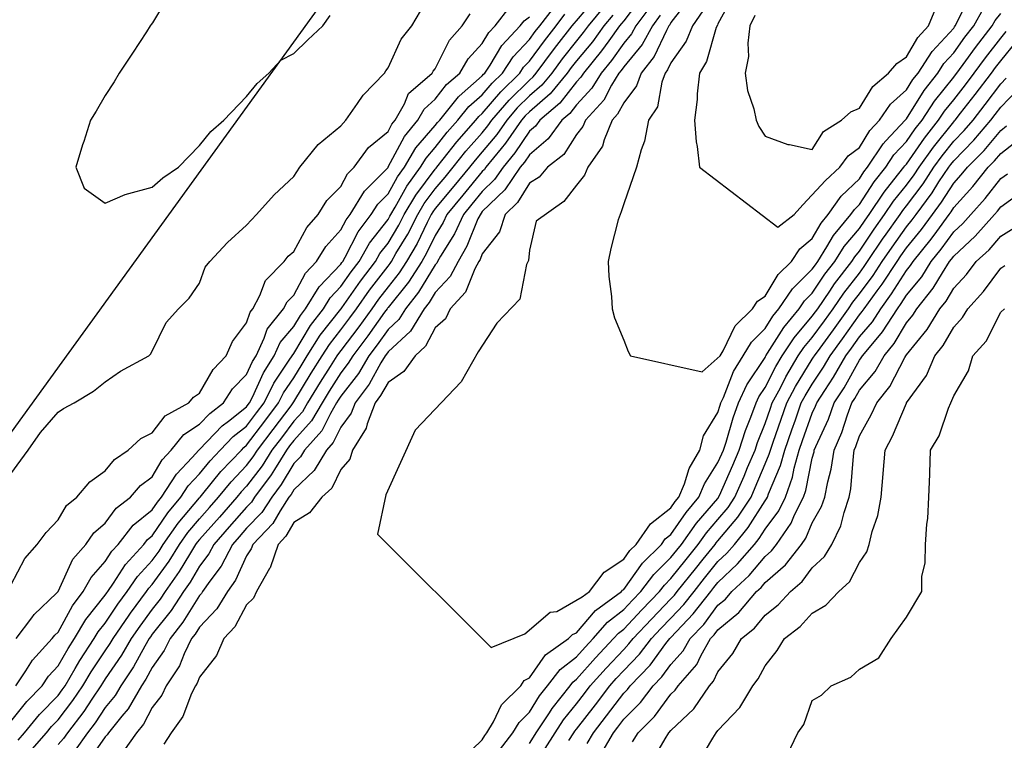
# Model space of a CAD drawing. Units: feet. Extents: x 2003557 to 2035789, y 13703733 to 13737231.
# Drawn here: x 2025502 to 2025776, y 13722810 to 13723011 of the extents above; entities that cross this region are included whole.
import ezdxf

# ---------------------------------------------------------------- set-up
doc = ezdxf.new("R2010")
doc.units = ezdxf.units.FT
doc.header["$MEASUREMENT"] = 0
doc.linetypes.add('HIDDEN2', pattern=[0.1875, 0.125, -0.0625])
doc.layers.get('Defpoints').update_dxf_attribs({"color": 201})
doc.layers.get('Defpoints').transparency = 0.34
for name, color, linetype in [('CE-TOPO-MAJR', 14, 'HIDDEN2'), ('CE-TOPO-MINR', 13, 'HIDDEN2'), ('VE-PROP-LINE', 8, 'Continuous')]:
    doc.layers.add(name, color=color, linetype=linetype)

# ---------------------------------------------------------------- blocks, each defined once
blk = doc.blocks.new('ME2054810')
at = {"layer": 'VE-PROP-LINE', "color": 13, "flags": 128}
blk.add_lwpolyline([(2029957.33, 13721291.03, 0.07709), (2029701.61, 13719530.17), (2029708.46, 13718821.58), (2026270.08, 13718221.93), (2026514.9, 13714773.28), (2025856.05, 13714773.69), (2024613.78, 13716949.7), (2025022.26, 13718003.55), (2024833.66, 13719795.05), (2024617.89, 13720136.79), (2025345.83, 13720597.3), (2025347.51, 13721016.79), (2023679.23, 13721841.16), (2024062.59, 13723082.69), (2024698.9, 13722674.76), (2025367.14, 13722712.98), (2025953.2, 13723523.03), (2026674.43, 13723530.32), (2027578.86, 13724377.16), (2027571.98, 13721699.08), (2029562.93, 13721768.65), (2029901.53, 13721782.64)], format="xyb", dxfattribs=at)

msp = doc.modelspace()

# ---------------------------------------------------------------- block references
at = {"layer": 'Defpoints'}
msp.add_blockref('ME2054810', (0, 0), dxfattribs=at)

# ---------------------------------------------------------------- next in the draw order: linework, layer by layer
at = {"layer": 'CE-TOPO-MAJR', "color": 14, "linetype": 'Continuous', "lineweight": -3, "flags": 128}
for points, elevation in [([(2025500.98, 13722825.65), (2025503.75, 13722829.78), (2025505.61, 13722832.79), (2025511.13, 13722838.78), (2025511.82, 13722839.7), (2025512.75, 13722840.59), (2025516.74, 13722847.92), (2025519.78, 13722851.91), (2025521.96, 13722855.82), (2025525.88, 13722860.23), (2025527.76, 13722863.15), (2025529.48, 13722865.04), (2025533.7, 13722870.34), (2025539, 13722874.66), (2025540.42, 13722876.75), (2025541.59, 13722878.16), (2025545.7, 13722884.59), (2025550.1, 13722889.26), (2025551.99, 13722891.29), (2025552.13, 13722891.43), (2025558.49, 13722898.06), (2025560.2, 13722899.36), (2025565.26, 13722903.36), (2025565.72, 13722903.97), (2025566.07, 13722904.42), (2025566.89, 13722906.05), (2025569.97, 13722912.84), (2025572.92, 13722917.55), (2025574.65, 13722921.29), (2025578.39, 13722925.72), (2025580.26, 13722928.81), (2025581.68, 13722930.68), (2025585.44, 13722936.77), (2025591.52, 13722943.1), (2025591.81, 13722943.52), (2025592.03, 13722943.81), (2025592.72, 13722945.01), (2025596.38, 13722952.08), (2025600, 13722956.94), (2025601.78, 13722959.81), (2025604.65, 13722962.69), (2025607.3, 13722967.42), (2025609.2, 13722970.07), (2025612.4, 13722975.45), (2025617.78, 13722981.68), (2025618.45, 13722982.53), (2025619.04, 13722983.2), (2025624.25, 13722989.67), (2025624.49, 13722989.91), (2025630.91, 13722995.52), (2025631.28, 13722995.96), (2025631.65, 13722996.33), (2025633.06, 13722998.47), (2025636.34, 13723004.03), (2025641.45, 13723009.45), (2025642.59, 13723010.9), (2025644.04, 13723011.98)], 940), ([(2025667.27, 13723012.48), (2025664.78, 13723009.45), (2025661.58, 13723005.05), (2025657.17, 13722999.74), (2025655.66, 13722997.83), (2025654.54, 13722996.33), (2025649.8, 13722990.56), (2025644.04, 13722985.53), (2025642.86, 13722984.37), (2025641.85, 13722983.2), (2025637.35, 13722976.76), (2025636.17, 13722975.33), (2025631.91, 13722970.07), (2025631.5, 13722969.47), (2025630.91, 13722968.9), (2025625.52, 13722962.32), (2025621.04, 13722956.94), (2025620.01, 13722954.71), (2025617.78, 13722951.11), (2025615.4, 13722946.18), (2025614.04, 13722943.81), (2025610.37, 13722938.09), (2025604.65, 13722931.05), (2025604.49, 13722930.84), (2025604.38, 13722930.68), (2025603.7, 13722929.73), (2025599.06, 13722923.15), (2025594.84, 13722917.55), (2025593.59, 13722915.48), (2025591.52, 13722912.8), (2025588.28, 13722907.67), (2025586.29, 13722904.42), (2025583.37, 13722899.45), (2025578.39, 13722893.97), (2025577.24, 13722892.45), (2025576.37, 13722891.29), (2025572.99, 13722885.89), (2025572.12, 13722884.43), (2025567.46, 13722878.16), (2025566.6, 13722876.83), (2025565.26, 13722875.44), (2025560.42, 13722869.88), (2025556.11, 13722865.04), (2025554.74, 13722862.42), (2025552.13, 13722858.93), (2025549.51, 13722854.53), (2025547.68, 13722851.91), (2025544.25, 13722846.66), (2025539, 13722840.03), (2025538.47, 13722839.31), (2025538.1, 13722838.78), (2025536.87, 13722836.64), (2025533.73, 13722830.92), (2025530.23, 13722825.65), (2025528.62, 13722822.9), (2025525.88, 13722819.56), (2025523.09, 13722815.31), (2025520.98, 13722812.52), (2025517.52, 13722807.75)], 935), ([(2025692.38, 13723013.62), (2025689.42, 13723009.45), (2025687.68, 13723005.19), (2025683.42, 13722999.15), (2025682.53, 13722997.22), (2025681.83, 13722996.32), (2025680.91, 13722993.81), (2025679.69, 13722986.93), (2025677.2, 13722983.2), (2025676.13, 13722977.36), (2025675.16, 13722974.93), (2025673.87, 13722970.07), (2025672.95, 13722967.41), (2025670.3, 13722959.9), (2025669.59, 13722957.64), (2025668.74, 13722955.39), (2025666.69, 13722947.41), (2025665.97, 13722943.81), (2025666.17, 13722939.69), (2025666.87, 13722934.1), (2025667.07, 13722930.68), (2025667.77, 13722928.16), (2025670.29, 13722921.95), (2025671.52, 13722918.78), (2025672.22, 13722917.55), (2025692.13, 13722913.13), (2025697.13, 13722917.55), (2025697.96, 13722918.96), (2025701.33, 13722925.9), (2025706.2, 13722930.68), (2025707.6, 13722932.77), (2025709.68, 13722934.19), (2025713.32, 13722940.17), (2025717.03, 13722943.81), (2025719.31, 13722947.31), (2025722.81, 13722950.21), (2025725.26, 13722954.49), (2025727.28, 13722956.94), (2025730.82, 13722962.06), (2025735.94, 13722966.86), (2025737.2, 13722968.8), (2025738.2, 13722970.07), (2025742.53, 13722976.61), (2025743.3, 13722977.43), (2025748.72, 13722983.2), (2025748.87, 13722983.4), (2025749.07, 13722983.58), (2025753.95, 13722991.44), (2025757.76, 13722996.32), (2025759.5, 13722999.02), (2025762.2, 13723001.93), (2025765.35, 13723006.3), (2025767.8, 13723009.45), (2025770.48, 13723014.31)], 930), ([(2025648.39, 13722808.16), (2025651.18, 13722812.52), (2025653.55, 13722816.14), (2025657.17, 13722820.64), (2025659.35, 13722823.46), (2025660.99, 13722825.65), (2025665.37, 13722830.57), (2025670.29, 13722835.77), (2025671.77, 13722837.3), (2025672.9, 13722838.78), (2025678.02, 13722844.18), (2025683.42, 13722849.82), (2025684.44, 13722850.89), (2025685.23, 13722851.91), (2025690.25, 13722858.2), (2025692.46, 13722860.94), (2025695.75, 13722865.03), (2025696.09, 13722865.5), (2025696.55, 13722866.04), (2025702.09, 13722872.63), (2025705.78, 13722878.16), (2025706.95, 13722880.9), (2025709.68, 13722887.43), (2025710.82, 13722890.15), (2025711.14, 13722891.29), (2025711.93, 13722893.54), (2025714.15, 13722899.95), (2025715.72, 13722904.42), (2025718.18, 13722909.05), (2025722.81, 13722916.61), (2025723.19, 13722917.17), (2025723.4, 13722917.55), (2025724.99, 13722919.73), (2025728.7, 13722924.79), (2025732.88, 13722930.68), (2025734.13, 13722932.49), (2025735.94, 13722934.83), (2025739.79, 13722939.96), (2025742.31, 13722943.81), (2025745.03, 13722947.85), (2025749.07, 13722953.49), (2025750.62, 13722955.39), (2025751.75, 13722956.94), (2025756.18, 13722962.96), (2025758.11, 13722965.98), (2025760.81, 13722970.07), (2025761.38, 13722970.88), (2025762.2, 13722971.9), (2025767.81, 13722977.58), (2025772.57, 13722983.2), (2025773.78, 13722984.74), (2025775.33, 13722986.8), (2025779.98, 13722991.67)], 935), ([(2025678.19, 13722804.62), (2025681.81, 13722810.9), (2025682.83, 13722812.52), (2025683.42, 13722813.23), (2025689.8, 13722819.27), (2025694.2, 13722825.65), (2025695.3, 13722826.9), (2025696.55, 13722829.52), (2025700.66, 13722834.67), (2025703.07, 13722838.78), (2025706.75, 13722841.71), (2025709.68, 13722845.3), (2025713.36, 13722848.23), (2025716.71, 13722851.91), (2025720.04, 13722854.68), (2025722.81, 13722858.46), (2025726.22, 13722861.63), (2025728.31, 13722865.03), (2025730.79, 13722870.18), (2025731.66, 13722873.89), (2025733.13, 13722878.16), (2025733.6, 13722880.51), (2025734.26, 13722889.61), (2025734.53, 13722891.29), (2025734.95, 13722892.29), (2025735.94, 13722895.28), (2025739.24, 13722901.12), (2025740.76, 13722904.42), (2025744.45, 13722909.04), (2025748.63, 13722917.11), (2025748.89, 13722917.55), (2025749.07, 13722917.82), (2025754.83, 13722924.92), (2025758.39, 13722930.68), (2025760.09, 13722932.79), (2025762.2, 13722936.36), (2025765.76, 13722940.25), (2025768.48, 13722943.81), (2025772.05, 13722947.09), (2025775.33, 13722950.84), (2025779.07, 13722953.19)], 940)]:
    msp.add_lwpolyline(points, dxfattribs=dict(at, elevation=elevation))
at = {"layer": 'CE-TOPO-MINR', "color": 13, "linetype": 'Continuous', "lineweight": -3, "flags": 128}
for points, elevation in [([(2025504.89, 13722807.24), (2025509.51, 13722812.52), (2025510.96, 13722814.3), (2025512.75, 13722816.14), (2025516.89, 13722821.51), (2025519.68, 13722825.65), (2025521.99, 13722829.54), (2025525.88, 13722835.34), (2025527.28, 13722837.38), (2025528.09, 13722838.78), (2025532.51, 13722845.27), (2025532.96, 13722845.87), (2025537.42, 13722851.91), (2025538.07, 13722852.84), (2025539, 13722853.86), (2025543.66, 13722860.38), (2025546.55, 13722865.04), (2025548.85, 13722868.32), (2025552.13, 13722872.19), (2025554.95, 13722875.35), (2025557.4, 13722878.16), (2025560.95, 13722882.48), (2025565.26, 13722886.99), (2025567.13, 13722889.43), (2025568.3, 13722891.29), (2025572.63, 13722897.05), (2025577.63, 13722903.66), (2025578.21, 13722904.42), (2025578.39, 13722904.73), (2025583.24, 13722912.7), (2025586.29, 13722917.55), (2025588.32, 13722920.75), (2025591.52, 13722924.83), (2025594.05, 13722928.15), (2025595.85, 13722930.68), (2025599.51, 13722935.82), (2025604.65, 13722942.53), (2025605.22, 13722943.24), (2025605.59, 13722943.81), (2025606.87, 13722946.03), (2025610.13, 13722951.45), (2025612.94, 13722956.94), (2025614.75, 13722959.97), (2025617.78, 13722964.03), (2025620.53, 13722967.32), (2025622.78, 13722970.07), (2025626.37, 13722974.6), (2025630.91, 13722979.7), (2025632.49, 13722981.62), (2025633.59, 13722983.2), (2025638.43, 13722988.81), (2025644.04, 13722994.35), (2025645.09, 13722995.27), (2025645.96, 13722996.33), (2025650.73, 13723002.76), (2025651.68, 13723003.97), (2025655.98, 13723009.45), (2025656.5, 13723010.12), (2025657.17, 13723010.82), (2025662.49, 13723017.26)], 937), ([(2025543.58, 13723018.01), (2025539.01, 13723010.26), (2025538.66, 13723009.8), (2025538.43, 13723009.46), (2025537.35, 13723007.8), (2025533.5, 13723001.83), (2025529.79, 13722996.33), (2025528.35, 13722993.85), (2025525.88, 13722990.1), (2025523.4, 13722985.67), (2025521.79, 13722983.2), (2025519.88, 13722977.21), (2025519.59, 13722976.35), (2025517.72, 13722970.07), (2025520.05, 13722964.24), (2025525.88, 13722960.09), (2025531.4, 13722962.46), (2025539, 13722964.5), (2025541.96, 13722967.11), (2025546.27, 13722970.07), (2025552.13, 13722976.12), (2025555.29, 13722980.04), (2025558.96, 13722983.2), (2025565.26, 13722989.78), (2025568.18, 13722993.41), (2025571.44, 13722996.33), (2025574.82, 13722999.9), (2025578.39, 13723001.73), (2025582.29, 13723005.55), (2025586.52, 13723009.45), (2025588.58, 13723012.39)], 944), ([(2025675.36, 13723017.52), (2025670.3, 13723010.87), (2025669.67, 13723010.08), (2025669.16, 13723009.45), (2025666.13, 13723005.29), (2025664.14, 13723002.48), (2025659.08, 13722996.33), (2025658.36, 13722995.13), (2025657.17, 13722993.85), (2025652.46, 13722987.91), (2025646.92, 13722983.2), (2025645.71, 13722981.52), (2025644.04, 13722980.12), (2025639.98, 13722974.12), (2025636.69, 13722970.07), (2025634.35, 13722966.62), (2025630.91, 13722963.31), (2025628.04, 13722959.81), (2025625.65, 13722956.94), (2025623.17, 13722951.55), (2025619.31, 13722945.34), (2025618.43, 13722943.81), (2025618.21, 13722943.38), (2025617.78, 13722942.93), (2025613.18, 13722935.28), (2025609.54, 13722930.68), (2025607.66, 13722927.67), (2025604.65, 13722924.87), (2025601.63, 13722920.58), (2025599.34, 13722917.55), (2025596.41, 13722912.66), (2025591.52, 13722906.34), (2025590.78, 13722905.16), (2025590.32, 13722904.42), (2025588.62, 13722901.53), (2025586.17, 13722896.65), (2025581.43, 13722891.29), (2025580.29, 13722889.4), (2025578.39, 13722887.6), (2025574.88, 13722881.68), (2025572.26, 13722878.16), (2025569.5, 13722873.92), (2025565.26, 13722869.52), (2025563.18, 13722867.12), (2025561.32, 13722865.04), (2025558.16, 13722859.01), (2025555, 13722854.77), (2025552.98, 13722851.91), (2025552.66, 13722851.38), (2025552.13, 13722850.83), (2025547.51, 13722843.4), (2025543.94, 13722838.78), (2025542.32, 13722835.46), (2025539, 13722830.78), (2025537.19, 13722827.47), (2025535.98, 13722825.65), (2025532.25, 13722819.27), (2025530.51, 13722817.16), (2025526.84, 13722812.52), (2025526.44, 13722811.96), (2025525.87, 13722811.43), (2025520.92, 13722804.35)], 934), ([(2025688.72, 13723017.29), (2025683.42, 13723010.36), (2025683.1, 13723009.78), (2025682.86, 13723009.45), (2025682.17, 13723008.2), (2025678.82, 13723000.93), (2025675.17, 13722996.32), (2025673.87, 13722992.75), (2025670.3, 13722988.06), (2025668.61, 13722984.88), (2025667.08, 13722983.2), (2025664.84, 13722977.74), (2025664.38, 13722975.98), (2025660.32, 13722970.07), (2025659.35, 13722967.88), (2025657.17, 13722965.12), (2025653.58, 13722960.52), (2025645.88, 13722955.09), (2025644.04, 13722946.96), (2025643.79, 13722944.06), (2025643.23, 13722943), (2025641.41, 13722933.31), (2025634.96, 13722926.63), (2025629.75, 13722918.7), (2025625.01, 13722910.32), (2025612.19, 13722896.88), (2025604.01, 13722878.8), (2025601.76, 13722867.92), (2025633.4, 13722836.28), (2025642.73, 13722840.08), (2025649.82, 13722846.13), (2025651.64, 13722846.38), (2025658.68, 13722850.4), (2025660.74, 13722851.91), (2025664.89, 13722857.31), (2025670.29, 13722860.88), (2025672.02, 13722863.31), (2025673.78, 13722865.03), (2025677.73, 13722870.73), (2025683.42, 13722875.24), (2025684.61, 13722876.97), (2025685.63, 13722878.16), (2025687.2, 13722881.94), (2025688.56, 13722886.15), (2025691.48, 13722891.29), (2025692.55, 13722895.3), (2025696.55, 13722901.81), (2025697.14, 13722903.83), (2025697.36, 13722904.42), (2025698.05, 13722905.92), (2025700.91, 13722913.19), (2025703.58, 13722917.55), (2025705.85, 13722921.38), (2025709.68, 13722925.16), (2025711.8, 13722928.57), (2025713.54, 13722930.68), (2025717.28, 13722936.21), (2025722.81, 13722941.66), (2025723.68, 13722942.94), (2025724.34, 13722943.81), (2025726.87, 13722947.87), (2025728.69, 13722951.06), (2025733.57, 13722956.94), (2025734.54, 13722958.34), (2025735.94, 13722959.66), (2025740.03, 13722965.97), (2025743.27, 13722970.07), (2025745.58, 13722973.56), (2025749.07, 13722977.24), (2025751.51, 13722980.76), (2025753.43, 13722983.2), (2025756.89, 13722988.5), (2025762.2, 13722995.14), (2025762.72, 13722995.8), (2025763.12, 13722996.32), (2025765.58, 13722999.7), (2025768.24, 13723003.41), (2025772.95, 13723009.45), (2025773.79, 13723010.99), (2025775.33, 13723012.89)], 931), ([(2025700.98, 13723018.15), (2025696.55, 13723010.05), (2025696.38, 13723009.62), (2025696.07, 13723008.97), (2025693.39, 13722999.49), (2025691.41, 13722996.32), (2025690.79, 13722990.56), (2025690.79, 13722988.96), (2025690, 13722983.2), (2025690.5, 13722977.14), (2025690.79, 13722975.83), (2025691.41, 13722970.07), (2025713.2, 13722953.42), (2025717.82, 13722956.94), (2025720.18, 13722959.57), (2025726.47, 13722966.4), (2025730.46, 13722970.07), (2025732.77, 13722973.24), (2025735.94, 13722975.55), (2025738.81, 13722980.32), (2025741.52, 13722983.2), (2025744.61, 13722987.65), (2025749.07, 13722991.62), (2025750.87, 13722994.52), (2025752.27, 13722996.32), (2025756.18, 13723002.35), (2025762.2, 13723008.84), (2025762.45, 13723009.2), (2025762.65, 13723009.45), (2025763.21, 13723010.47), (2025766.8, 13723017.98)], 929), ([(2025499.62, 13722815.71), (2025504.02, 13722821.25), (2025508.29, 13722825.65), (2025510.08, 13722828.32), (2025512.75, 13722831.17), (2025515.53, 13722836), (2025517.34, 13722838.78), (2025520.52, 13722844.13), (2025525.88, 13722850.88), (2025526.29, 13722851.5), (2025526.59, 13722851.91), (2025528.16, 13722854.19), (2025531.51, 13722859.4), (2025536.65, 13722865.04), (2025537.69, 13722866.35), (2025539, 13722867.42), (2025543.34, 13722873.83), (2025546.95, 13722878.16), (2025548.97, 13722881.33), (2025552.13, 13722884.69), (2025555.09, 13722888.33), (2025557.91, 13722891.29), (2025561.52, 13722895.04), (2025565.26, 13722897.99), (2025568.03, 13722901.66), (2025570.11, 13722904.42), (2025572.89, 13722909.92), (2025577.16, 13722916.32), (2025577.93, 13722917.55), (2025578.39, 13722918.24), (2025583.07, 13722926), (2025586.64, 13722930.68), (2025588.5, 13722933.7), (2025591.52, 13722936.84), (2025594.4, 13722940.93), (2025596.58, 13722943.81), (2025599.52, 13722948.94), (2025604.65, 13722955.53), (2025605.18, 13722956.41), (2025605.45, 13722956.94), (2025606.64, 13722958.93), (2025609.92, 13722964.8), (2025613.72, 13722970.07), (2025615.23, 13722972.61), (2025617.78, 13722975.56), (2025621.13, 13722979.85), (2025624.09, 13722983.2), (2025627.13, 13722986.97), (2025630.91, 13722990.28), (2025633.69, 13722993.54), (2025636.51, 13722996.33), (2025639.48, 13723000.88), (2025644.04, 13723005.66), (2025645.64, 13723007.85), (2025646.9, 13723009.45), (2025651.36, 13723015.26)], 939), ([(2025501.07, 13722838.78), (2025505.45, 13722844.61), (2025506.06, 13722845.47), (2025512.27, 13722851.43), (2025512.75, 13722851.89), (2025512.76, 13722851.91), (2025512.77, 13722851.93), (2025516.9, 13722860.88), (2025520.47, 13722865.04), (2025522.67, 13722868.25), (2025525.88, 13722870.96), (2025528.95, 13722875.09), (2025532.96, 13722878.16), (2025535.73, 13722881.44), (2025539, 13722883.88), (2025541.71, 13722888.59), (2025544.21, 13722891.29), (2025547.77, 13722895.66), (2025552.13, 13722898.51), (2025555.03, 13722901.53), (2025558.83, 13722904.42), (2025561.35, 13722908.33), (2025565.26, 13722912.34), (2025566.89, 13722915.93), (2025567.91, 13722917.55), (2025570.19, 13722922.48), (2025570.99, 13722924.95), (2025575.52, 13722930.68), (2025576.52, 13722932.56), (2025578.39, 13722934.46), (2025581.65, 13722940.55), (2025584.75, 13722943.81), (2025587.32, 13722948.01), (2025591.52, 13722952.62), (2025592.99, 13722955.47), (2025594.09, 13722956.94), (2025598.13, 13722963.46), (2025604.65, 13722970.02), (2025604.68, 13722970.07), (2025604.73, 13722970.15), (2025609.2, 13722978.65), (2025613, 13722983.2), (2025614.73, 13722986.25), (2025617.78, 13722989.05), (2025620.94, 13722993.16), (2025624.67, 13722996.33), (2025626.97, 13723000.26), (2025630.91, 13723004.54), (2025632.73, 13723007.63), (2025634.45, 13723009.45), (2025638.66, 13723014.83)], 941), ([(2025664.87, 13723014.88), (2025660.4, 13723009.45), (2025659.04, 13723007.58), (2025657.17, 13723005.33), (2025653.19, 13723000.3), (2025650.25, 13722996.33), (2025647.45, 13722992.92), (2025644.04, 13722989.94), (2025640.64, 13722986.59), (2025637.72, 13722983.2), (2025634.92, 13722979.19), (2025630.91, 13722974.33), (2025628.9, 13722972.07), (2025627.32, 13722970.07), (2025623.02, 13722964.83), (2025617.78, 13722958.55), (2025617.09, 13722957.63), (2025616.68, 13722956.94), (2025615.53, 13722954.69), (2025612.73, 13722948.86), (2025609.81, 13722943.81), (2025607.8, 13722940.66), (2025604.65, 13722936.79), (2025602, 13722933.33), (2025600.11, 13722930.68), (2025596.54, 13722925.66), (2025591.52, 13722919.07), (2025590.85, 13722918.22), (2025590.43, 13722917.55), (2025588.58, 13722914.61), (2025585.77, 13722910.17), (2025582.25, 13722904.42), (2025580.82, 13722901.99), (2025578.39, 13722899.32), (2025574.94, 13722894.75), (2025572.33, 13722891.29), (2025569.61, 13722886.94), (2025565.26, 13722881.26), (2025563.75, 13722879.68), (2025562.5, 13722878.16), (2025557.67, 13722872.62), (2025552.13, 13722866.4), (2025551.51, 13722865.66), (2025551.07, 13722865.04), (2025549.33, 13722862.23), (2025546.52, 13722857.52), (2025542.6, 13722851.91), (2025541.18, 13722849.73), (2025539, 13722846.98), (2025535.49, 13722842.29), (2025533.09, 13722838.78), (2025530.45, 13722834.2), (2025525.88, 13722827.55), (2025525.11, 13722826.41), (2025524.66, 13722825.65), (2025522.15, 13722821.92), (2025519.9, 13722818.49), (2025515.38, 13722812.52), (2025514.27, 13722810.99), (2025512.75, 13722809.26)], 936), ([(2025677.81, 13723015.07), (2025673.69, 13723009.45), (2025672.49, 13723007.26), (2025670.3, 13723004.62), (2025666.85, 13722999.77), (2025664.03, 13722996.33), (2025661.44, 13722992.06), (2025657.17, 13722987.48), (2025655.27, 13722985.09), (2025653.05, 13722983.2), (2025649.28, 13722977.95), (2025644.04, 13722973.56), (2025642.63, 13722971.48), (2025641.48, 13722970.07), (2025637.2, 13722963.77), (2025630.91, 13722957.72), (2025630.56, 13722957.29), (2025629.71, 13722955.74), (2025626.64, 13722948.08), (2025624.19, 13722943.81), (2025621.97, 13722939.62), (2025617.78, 13722935.17), (2025616.09, 13722932.37), (2025614.76, 13722930.68), (2025610.87, 13722924.46), (2025604.65, 13722918.65), (2025604.19, 13722918.01), (2025603.85, 13722917.55), (2025602.66, 13722915.56), (2025599.39, 13722909.68), (2025595.47, 13722904.42), (2025594.38, 13722901.57), (2025591.52, 13722897.64), (2025589.4, 13722893.42), (2025587.52, 13722891.29), (2025584.08, 13722885.6), (2025578.39, 13722880.22), (2025577.63, 13722878.93), (2025577.06, 13722878.16), (2025574.58, 13722874.35), (2025572.55, 13722870.88), (2025566.98, 13722865.04), (2025566.54, 13722863.76), (2025565.26, 13722861.84), (2025562.15, 13722855.02), (2025559.96, 13722851.91), (2025556.97, 13722847.07), (2025552.13, 13722841.97), (2025550.91, 13722840), (2025549.96, 13722838.78), (2025547.9, 13722834.55), (2025546.54, 13722831.24), (2025542.86, 13722825.65), (2025541.61, 13722823.04), (2025539, 13722819.64), (2025536.56, 13722814.96), (2025534.63, 13722812.52), (2025530.95, 13722807.44)], 933), ([(2025499.62, 13722884.64), (2025502.41, 13722888.5), (2025504.46, 13722891.29), (2025507.87, 13722896.17), (2025512.75, 13722901.88), (2025514.25, 13722902.92), (2025517.22, 13722904.42), (2025522.63, 13722907.67), (2025525.88, 13722910.31), (2025530.17, 13722913.25), (2025538.07, 13722917.55), (2025538.51, 13722918.04), (2025539, 13722918.87), (2025542.89, 13722926.8), (2025546.28, 13722930.68), (2025549.22, 13722933.6), (2025552.13, 13722937.75), (2025553.73, 13722942.21), (2025554.99, 13722943.81), (2025559.98, 13722949.09), (2025565.26, 13722953.9), (2025567.98, 13722956.94), (2025572.98, 13722962.35), (2025578.39, 13722967.52), (2025580.12, 13722970.07), (2025585.16, 13722976.43), (2025591.52, 13722981.66), (2025592.9, 13722983.2), (2025596.18, 13722987.86), (2025597.69, 13722990.16), (2025603.67, 13722996.33), (2025604.07, 13722996.91), (2025604.65, 13722997.73), (2025608.3, 13723005.8), (2025611.29, 13723009.45), (2025613.71, 13723013.52)], 943), ([(2025499.62, 13722853.7), (2025503.52, 13722861.14), (2025506.9, 13722865.04), (2025509.45, 13722868.34), (2025512.75, 13722871.9), (2025515.08, 13722875.83), (2025518, 13722878.16), (2025521.59, 13722882.45), (2025525.88, 13722885.48), (2025528.46, 13722888.7), (2025532.28, 13722891.29), (2025535.81, 13722894.48), (2025539, 13722896.11), (2025542.55, 13722900.88), (2025549.17, 13722904.42), (2025550.5, 13722906.05), (2025552.13, 13722907.19), (2025555.92, 13722913.77), (2025559.58, 13722917.55), (2025561.3, 13722921.52), (2025565.26, 13722926.77), (2025566.22, 13722929.72), (2025566.97, 13722930.68), (2025568.92, 13722934.34), (2025570.56, 13722938.51), (2025575.76, 13722943.81), (2025576.87, 13722945.34), (2025578.39, 13722946.62), (2025582.01, 13722953.32), (2025585.24, 13722956.94), (2025587.61, 13722960.85), (2025591.52, 13722964.71), (2025593.38, 13722968.21), (2025595.22, 13722970.07), (2025599.18, 13722975.54), (2025604.65, 13722980.05), (2025605.73, 13722982.11), (2025606.64, 13722983.2), (2025609.22, 13722987.77), (2025610.4, 13722990.58), (2025616.94, 13722996.33), (2025617.23, 13722996.87), (2025617.78, 13722997.51), (2025621.74, 13723005.49), (2025625.3, 13723009.45), (2025627.52, 13723012.84)], 942), ([(2025501.63, 13722810.5), (2025503.4, 13722812.52), (2025507.59, 13722817.68), (2025512.75, 13722822.98), (2025513.91, 13722824.49), (2025514.69, 13722825.65), (2025517.55, 13722830.45), (2025518.84, 13722832.69), (2025522.82, 13722838.78), (2025523.96, 13722840.7), (2025525.88, 13722843.12), (2025529.4, 13722848.38), (2025532.01, 13722851.91), (2025534.86, 13722856.05), (2025539, 13722860.54), (2025540.88, 13722863.16), (2025542.04, 13722865.04), (2025546.2, 13722870.97), (2025552.13, 13722877.98), (2025552.22, 13722878.08), (2025552.3, 13722878.16), (2025553.05, 13722879.09), (2025558.11, 13722885.31), (2025563.8, 13722891.29), (2025564.52, 13722892.04), (2025565.26, 13722892.63), (2025570.33, 13722899.35), (2025574.16, 13722904.42), (2025575.58, 13722907.23), (2025578.39, 13722911.45), (2025580.7, 13722915.24), (2025582.15, 13722917.55), (2025585.79, 13722923.28), (2025591.52, 13722930.59), (2025591.56, 13722930.64), (2025591.59, 13722930.68), (2025591.76, 13722930.92), (2025596.98, 13722938.35), (2025601.12, 13722943.81), (2025602.41, 13722946.05), (2025604.65, 13722948.93), (2025607.66, 13722953.93), (2025609.19, 13722956.94), (2025612.4, 13722962.31), (2025617.78, 13722969.51), (2025618.03, 13722969.81), (2025618.24, 13722970.07), (2025620.02, 13722972.31), (2025623.81, 13722977.16), (2025629.14, 13722983.2), (2025629.93, 13722984.18), (2025630.91, 13722985.03), (2025636.1, 13722991.13), (2025641.36, 13722996.33), (2025642.42, 13722997.94), (2025644.04, 13722999.64), (2025648.19, 13723005.3), (2025651.44, 13723009.45), (2025653.93, 13723012.69)], 938), ([(2025680.46, 13723012.42), (2025678.27, 13723009.45), (2025675.46, 13723004.29), (2025670.3, 13722998.07), (2025669.57, 13722997.05), (2025668.97, 13722996.33), (2025666.93, 13722992.96), (2025664.72, 13722988.77), (2025659.62, 13722983.2), (2025658.9, 13722981.46), (2025657.17, 13722979.19), (2025653.6, 13722973.63), (2025649.08, 13722970.07), (2025646.77, 13722967.33), (2025644.04, 13722965.63), (2025640.74, 13722960.24), (2025637.27, 13722956.94), (2025635.72, 13722952.12), (2025630.91, 13722945.96), (2025630.29, 13722944.42), (2025629.94, 13722943.81), (2025628.85, 13722941.75), (2025626.25, 13722935.33), (2025621.98, 13722930.68), (2025620.64, 13722927.82), (2025617.78, 13722925.32), (2025615.11, 13722920.22), (2025612.18, 13722917.55), (2025609.05, 13722913.15), (2025604.65, 13722910.15), (2025602.6, 13722906.47), (2025601.07, 13722904.42), (2025598.87, 13722898.64), (2025598.58, 13722897.36), (2025594.72, 13722891.29), (2025594, 13722888.81), (2025591.52, 13722885.87), (2025588.98, 13722880.7), (2025586.24, 13722878.16), (2025582.78, 13722873.78), (2025578.39, 13722871.12), (2025576.15, 13722867.28), (2025574.01, 13722865.04), (2025571.79, 13722858.51), (2025571.65, 13722858.29), (2025568.06, 13722851.91), (2025567.16, 13722850.01), (2025565.26, 13722848.16), (2025561.97, 13722842.07), (2025558.89, 13722838.78), (2025556.87, 13722834.04), (2025552.13, 13722828), (2025551.45, 13722826.33), (2025551, 13722825.65), (2025549.95, 13722823.46), (2025547.53, 13722817.12), (2025544.26, 13722812.52), (2025542.17, 13722809.35)], 932), ([(2025706.79, 13723012.35), (2025705.47, 13723009.45), (2025704.84, 13723004.61), (2025705.08, 13723000.93), (2025704.11, 13722996.32), (2025704.82, 13722991.46), (2025706.54, 13722986.33), (2025707.18, 13722983.2), (2025707.94, 13722981.45), (2025707.94, 13722981.45), (2025709.68, 13722978.74), (2025716.02, 13722976.41), (2025716.48, 13722976.4), (2025722.81, 13722975.02), (2025725.96, 13722980.05), (2025731, 13722983.2), (2025733.58, 13722985.56), (2025735.94, 13722986.5), (2025739.7, 13722992.57), (2025744.06, 13722996.32), (2025746.41, 13722998.98), (2025749.07, 13723000.85), (2025752.26, 13723006.26), (2025755.17, 13723009.45), (2025757.25, 13723014.4)], 928), ([(2025625.23, 13722805.07), (2025630.91, 13722810.55), (2025631.63, 13722811.79), (2025632.2, 13722812.52), (2025634.01, 13722815.62), (2025636.23, 13722820.33), (2025641.6, 13722825.65), (2025642.6, 13722827.08), (2025644.04, 13722827.89), (2025648.52, 13722834.29), (2025654.89, 13722838.78), (2025656.01, 13722839.93), (2025657.17, 13722840.4), (2025662.45, 13722846.62), (2025669.66, 13722851.91), (2025669.94, 13722852.26), (2025670.29, 13722852.5), (2025675.5, 13722859.83), (2025680.81, 13722865.03), (2025681.88, 13722866.58), (2025683.42, 13722867.8), (2025687.65, 13722873.94), (2025691.25, 13722878.16), (2025692.81, 13722881.91), (2025696.55, 13722887.81), (2025697.61, 13722890.24), (2025698.06, 13722891.29), (2025698.79, 13722893.53), (2025700.74, 13722900.24), (2025702.27, 13722904.42), (2025704.62, 13722909.48), (2025709.68, 13722917.1), (2025709.83, 13722917.4), (2025709.92, 13722917.55), (2025710.39, 13722918.26), (2025714.88, 13722925.48), (2025719.18, 13722930.68), (2025720.64, 13722932.85), (2025722.81, 13722934.98), (2025726.36, 13722940.26), (2025729.07, 13722943.81), (2025731.71, 13722948.04), (2025735.94, 13722953), (2025737.52, 13722955.36), (2025738.63, 13722956.94), (2025742.83, 13722963.17), (2025745.57, 13722966.57), (2025748.33, 13722970.07), (2025748.63, 13722970.51), (2025749.07, 13722970.97), (2025754.07, 13722978.2), (2025758.01, 13722983.2), (2025759.66, 13722985.73), (2025762.2, 13722988.9), (2025765.46, 13722993.06), (2025767.93, 13722996.32), (2025771.05, 13723000.6), (2025775.33, 13723006.05), (2025776.86, 13723007.92)], 932), ([(2025635.7, 13722807.72), (2025639.46, 13722812.52), (2025641.14, 13722815.41), (2025644.04, 13722818.29), (2025646.86, 13722822.82), (2025649.08, 13722825.65), (2025652.6, 13722830.22), (2025657.17, 13722833.75), (2025659.53, 13722836.41), (2025661.76, 13722838.78), (2025665.75, 13722843.32), (2025670.29, 13722846.86), (2025672.75, 13722849.45), (2025675.1, 13722851.91), (2025678.66, 13722856.67), (2025683.42, 13722861.35), (2025685.06, 13722863.4), (2025686.37, 13722865.03), (2025690.61, 13722870.98), (2025696.55, 13722877.83), (2025697, 13722878.61), (2025700.71, 13722887.14), (2025702.46, 13722891.29), (2025704.24, 13722896.73), (2025705.74, 13722900.48), (2025707.18, 13722904.42), (2025707.97, 13722906.13), (2025709.68, 13722908.71), (2025712.66, 13722914.57), (2025714.42, 13722917.55), (2025717.76, 13722922.6), (2025722.81, 13722928.58), (2025723.7, 13722929.79), (2025724.33, 13722930.68), (2025727.7, 13722935.57), (2025729.05, 13722937.57), (2025733.81, 13722943.81), (2025734.63, 13722945.12), (2025735.94, 13722946.66), (2025740.05, 13722952.83), (2025742.95, 13722956.94), (2025745.42, 13722960.59), (2025749.07, 13722965.12), (2025751.19, 13722967.95), (2025752.58, 13722970.07), (2025756.57, 13722975.7), (2025762.2, 13722982.73), (2025762.43, 13722982.97), (2025762.62, 13722983.2), (2025764.14, 13722985.14), (2025768.21, 13722990.32), (2025772.75, 13722996.32), (2025773.84, 13722997.82), (2025775.33, 13722999.71), (2025779.71, 13723005.07)], 933), ([(2025644.04, 13722809.57), (2025645.21, 13722811.34), (2025645.96, 13722812.52), (2025649.6, 13722818.08), (2025650.37, 13722819.32), (2025655.34, 13722825.65), (2025656.13, 13722826.68), (2025657.17, 13722827.48), (2025662.48, 13722833.46), (2025667.49, 13722838.78), (2025668.8, 13722840.27), (2025670.29, 13722841.44), (2025675.38, 13722846.82), (2025680.26, 13722851.91), (2025681.62, 13722853.71), (2025683.42, 13722855.49), (2025687.66, 13722860.8), (2025691.06, 13722865.03), (2025693.35, 13722868.24), (2025696.55, 13722871.93), (2025699.4, 13722875.32), (2025701.29, 13722878.16), (2025703.81, 13722884.03), (2025704.81, 13722886.43), (2025706.87, 13722891.29), (2025707.57, 13722893.41), (2025709.68, 13722898.72), (2025711.15, 13722902.95), (2025711.67, 13722904.42), (2025713.93, 13722908.67), (2025715.49, 13722911.74), (2025718.92, 13722917.55), (2025720.47, 13722919.89), (2025722.81, 13722922.66), (2025726.2, 13722927.29), (2025728.61, 13722930.68), (2025731.6, 13722935.02), (2025735.94, 13722940.62), (2025737.31, 13722942.44), (2025738.2, 13722943.81), (2025742.57, 13722950.3), (2025742.93, 13722950.79), (2025747.27, 13722956.94), (2025748, 13722958.01), (2025749.07, 13722959.34), (2025753.66, 13722965.47), (2025756.7, 13722970.07), (2025758.98, 13722973.29), (2025762.2, 13722977.32), (2025765.12, 13722980.27), (2025767.6, 13722983.2), (2025770.99, 13722987.54), (2025775.33, 13722993.3), (2025776.81, 13722994.85)], 934), ([(2025655.04, 13722810.39), (2025656.4, 13722812.52), (2025656.7, 13722812.98), (2025657.17, 13722813.56), (2025662.43, 13722820.38), (2025666.4, 13722825.65), (2025668.23, 13722827.71), (2025670.29, 13722829.89), (2025674.66, 13722834.41), (2025678, 13722838.78), (2025680.64, 13722841.56), (2025683.42, 13722844.47), (2025687.06, 13722848.27), (2025689.88, 13722851.91), (2025692.84, 13722855.62), (2025696.55, 13722860.23), (2025699.03, 13722862.56), (2025701.15, 13722865.03), (2025705, 13722869.72), (2025709.68, 13722877.15), (2025710.11, 13722877.73), (2025710.33, 13722878.16), (2025710.67, 13722879.15), (2025713.97, 13722887.01), (2025715.17, 13722891.29), (2025717.15, 13722896.96), (2025718.13, 13722899.74), (2025719.77, 13722904.42), (2025720.83, 13722906.4), (2025722.81, 13722909.64), (2025725.97, 13722914.39), (2025727.79, 13722917.55), (2025731.22, 13722922.27), (2025735.94, 13722928.93), (2025736.75, 13722929.87), (2025737.26, 13722930.68), (2025740.93, 13722935.67), (2025742.28, 13722937.47), (2025746.43, 13722943.81), (2025747.49, 13722945.39), (2025749.07, 13722947.59), (2025753.27, 13722952.74), (2025756.33, 13722956.94), (2025758.82, 13722960.32), (2025762.2, 13722965.6), (2025764.33, 13722967.93), (2025766.04, 13722970.07), (2025770.65, 13722974.74), (2025775.33, 13722980.34), (2025776.94, 13722981.59)], 936), ([(2025660.15, 13722809.53), (2025661.88, 13722812.52), (2025665.54, 13722817.27), (2025670.29, 13722823.61), (2025671.31, 13722824.63), (2025672.08, 13722825.65), (2025677.64, 13722831.43), (2025682.05, 13722837.41), (2025683.1, 13722838.78), (2025683.26, 13722838.94), (2025683.42, 13722839.11), (2025689.68, 13722845.65), (2025694.52, 13722851.91), (2025695.42, 13722853.03), (2025696.55, 13722854.43), (2025702.01, 13722859.58), (2025706.68, 13722865.03), (2025708.04, 13722866.68), (2025709.68, 13722869.29), (2025713.46, 13722874.39), (2025715.33, 13722878.16), (2025717.27, 13722883.71), (2025717.79, 13722886.27), (2025719.2, 13722891.29), (2025720.13, 13722893.97), (2025722.81, 13722901.55), (2025723.71, 13722903.52), (2025724.05, 13722904.42), (2025726.29, 13722907.9), (2025728.75, 13722911.61), (2025732.17, 13722917.55), (2025733.76, 13722919.73), (2025735.94, 13722922.82), (2025739.57, 13722927.05), (2025741.89, 13722930.68), (2025744.93, 13722934.82), (2025749.07, 13722941.35), (2025750.18, 13722942.7), (2025750.89, 13722943.81), (2025755.94, 13722950.07), (2025757.47, 13722952.21), (2025760.91, 13722956.94), (2025761.46, 13722957.68), (2025762.2, 13722958.84), (2025767.56, 13722964.7), (2025771.84, 13722970.07), (2025773.57, 13722971.82), (2025775.33, 13722973.92), (2025780.54, 13722977.98)], 937), ([(2025663.65, 13722806.03), (2025667.41, 13722812.52), (2025668.67, 13722814.15), (2025670.29, 13722816.32), (2025674.96, 13722820.98), (2025678.48, 13722825.65), (2025680.9, 13722828.17), (2025683.42, 13722831.58), (2025686.84, 13722835.36), (2025688.78, 13722838.78), (2025692.57, 13722842.76), (2025696.55, 13722848.06), (2025698.65, 13722849.8), (2025700.43, 13722851.91), (2025705.21, 13722856.38), (2025709.68, 13722861.69), (2025711.47, 13722863.24), (2025712.87, 13722865.03), (2025716.93, 13722870.91), (2025717.9, 13722873.25), (2025720.34, 13722878.16), (2025720.98, 13722880), (2025722.81, 13722889.02), (2025723.31, 13722890.8), (2025723.39, 13722891.29), (2025723.81, 13722892.29), (2025727.3, 13722899.93), (2025728.96, 13722904.42), (2025731.7, 13722908.66), (2025735.94, 13722916.38), (2025736.47, 13722917.02), (2025736.78, 13722917.55), (2025741.06, 13722922.67), (2025742.39, 13722924.23), (2025746.52, 13722930.68), (2025747.6, 13722932.15), (2025749.07, 13722934.47), (2025753.29, 13722939.58), (2025755.97, 13722943.81), (2025758.75, 13722947.25), (2025762.2, 13722952.08), (2025764.72, 13722954.42), (2025766.95, 13722956.94), (2025770.94, 13722961.33), (2025775.33, 13722966.92), (2025777.15, 13722968.25)], 938), ([(2025672.78, 13722810.03), (2025674.35, 13722812.52), (2025678.89, 13722817.05), (2025683.42, 13722823.34), (2025684.61, 13722824.46), (2025685.42, 13722825.65), (2025690.62, 13722831.58), (2025691.77, 13722833.99), (2025694.49, 13722838.78), (2025695.5, 13722839.83), (2025696.55, 13722841.23), (2025702.38, 13722846.08), (2025707.32, 13722851.91), (2025708.54, 13722853.05), (2025709.68, 13722854.4), (2025715.38, 13722859.33), (2025719.83, 13722865.03), (2025721.05, 13722866.8), (2025722.81, 13722871.05), (2025725.39, 13722875.58), (2025726.28, 13722878.16), (2025727.13, 13722882.48), (2025728.11, 13722885.99), (2025728.96, 13722891.29), (2025731.03, 13722896.21), (2025732.67, 13722901.15), (2025733.88, 13722904.42), (2025734.69, 13722905.67), (2025735.94, 13722907.95), (2025740.3, 13722913.19), (2025742.84, 13722917.55), (2025745.67, 13722920.95), (2025749.07, 13722926.7), (2025750.85, 13722928.9), (2025751.96, 13722930.68), (2025756.52, 13722936.36), (2025759.07, 13722940.68), (2025761.05, 13722943.81), (2025761.56, 13722944.44), (2025762.2, 13722945.33), (2025768.22, 13722950.91), (2025773.56, 13722956.94), (2025774.4, 13722957.86), (2025775.33, 13722959.04), (2025781.7, 13722963.69)], 939), ([(2025691.32, 13722804.62), (2025695.11, 13722811.08), (2025696.05, 13722812.52), (2025696.55, 13722813.15), (2025702.6, 13722819.6), (2025706.28, 13722825.65), (2025707.75, 13722827.57), (2025709.68, 13722831.19), (2025713.03, 13722835.43), (2025715.08, 13722838.78), (2025719.47, 13722842.12), (2025722.81, 13722845.85), (2025726.63, 13722848.09), (2025730.22, 13722851.91), (2025733.22, 13722854.62), (2025735.94, 13722859.99), (2025737.98, 13722862.99), (2025738.64, 13722865.03), (2025739.54, 13722868.63), (2025741.04, 13722873.07), (2025742.04, 13722878.16), (2025742.59, 13722884.64), (2025742.6, 13722884.82), (2025743.1, 13722891.29), (2025745.17, 13722895.19), (2025749.03, 13722904.39), (2025749.05, 13722904.42), (2025749.07, 13722904.45), (2025754.59, 13722912.03), (2025757, 13722917.55), (2025759.29, 13722920.46), (2025762.2, 13722925.54), (2025764.66, 13722928.22), (2025766.13, 13722930.68), (2025770.5, 13722935.5), (2025775.33, 13722941.97), (2025776.45, 13722942.68)], 941), ([(2025715.85, 13722806.35), (2025718.84, 13722812.52), (2025720.49, 13722814.84), (2025722.81, 13722821.52), (2025725.43, 13722823.03), (2025728.11, 13722825.65), (2025733.55, 13722828.04), (2025735.94, 13722830.27), (2025741.32, 13722833.4), (2025744.78, 13722838.78), (2025749.07, 13722844.79), (2025753.3, 13722851.91), (2025753.33, 13722856.16), (2025754.3, 13722859.81), (2025754.31, 13722865.03), (2025754.69, 13722870.65), (2025755, 13722872.23), (2025755.3, 13722878.16), (2025755.52, 13722884.61), (2025755.53, 13722884.83), (2025755.73, 13722891.29), (2025758.2, 13722895.29), (2025760.77, 13722903), (2025761.39, 13722904.42), (2025762.2, 13722906.42), (2025766.35, 13722913.4), (2025767.5, 13722917.55), (2025771.21, 13722921.67), (2025775.33, 13722929.72), (2025776.36, 13722930.68)], 942)]:
    msp.add_lwpolyline(points, dxfattribs=dict(at, elevation=elevation))

doc.saveas('drawing.dxf')
